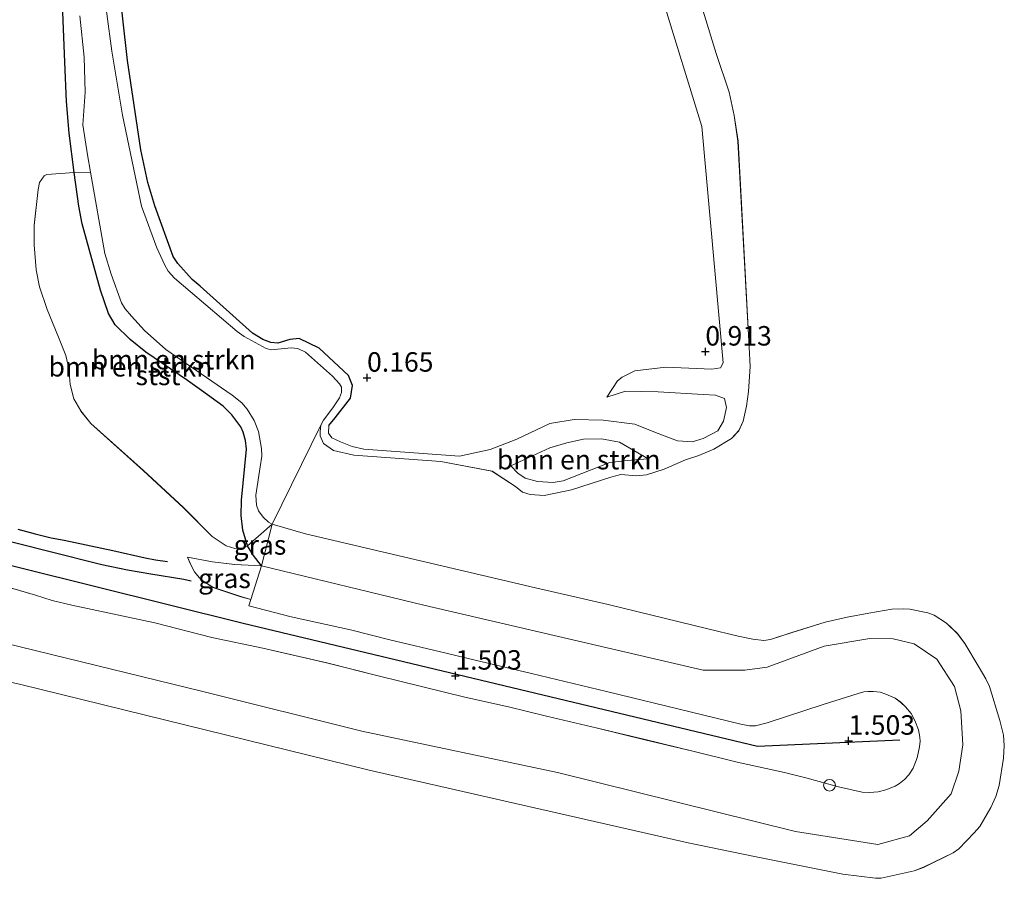
# Model space of a CAD drawing. Units: metres. Extents: x 171580 to 180010, y 510166 to 512501.
# Drawn here: x 179560 to 179686, y 511315 to 511425 of the extents above; entities that cross this region are included whole.
import ezdxf
from ezdxf.enums import TextEntityAlignment as Align

# ---------------------------------------------------------------- set-up
doc = ezdxf.new("R2010")
doc.units = ezdxf.units.M
doc.layers.get('0').update_dxf_attribs({"lineweight": 25})
for name, color, linetype, lineweight in [('B-ME-GR-BOMENSTRUIKEN-GV-B6', 93, 'Continuous', 18), ('B-ME-GW-GRONDWERKLIJN-L-B1', 10, 'Continuous', 25), ('B-ME-GW-HOOGTEPUNT-S-B1', 10, 'Continuous', 25), ('B-ME-GW-INSTEEKWATERGANG-L-B1', 10, 'Continuous', 25), ('B-ME-GW-KRUINLIJN-L-B1', 93, 'Continuous', 18), ('B-ME-GW-TEENLIJN-L-B1', 93, 'Continuous', 18), ('B-ME-IE-GRASLAND-GV-B6', 93, 'Continuous', 18), ('B-ME-IE-INRICHTINGSELEMENT-S-B1', 253, 'Continuous', 18), ('B-ME-OB-BEKLEDING-GV-B6', 253, 'Continuous', 18), ('B-ME-OB-WATERLIJN-L-B1', 133, 'OB-WATERLIJN', 18), ('B-ME-OG-BREUK-L-B1', 10, 'Continuous', 25), ('B-ME-OG-WATER-GV-B6', 153, 'Continuous', 18), ('B-ME-VV-KRIBBEN-L-B1', 10, 'Continuous', 25)]:
    doc.layers.add(name, color=color, linetype=linetype, lineweight=lineweight)
doc.styles.add('NLCS-ISO', font='NLCS-ISO.TTF')
doc.linetypes.add('OB-WATERLIJN', pattern='A,10,[32,NLCS.SHX,S=2,R=0,X=0,Y=0],-12', length=22)

# ---------------------------------------------------------------- blocks, each defined once
blk = doc.blocks.new('d20hn_FeatureWriter_4_9_FMEBLOCK3')
at = {"layer": 'B-ME-IE-GRASLAND-GV-B6'}
blk.add_polyline3d([(229.2, -486.76, 0.52), (229.45, -493.17, 0.52), (229.68, -498.22, 0.5), (230.01, -502.28, 0.5), (230.65, -507.31, 0.62), (227.14, -507.59, 0.92), (226.82, -507.74, 0.95), (226.2, -508.59, 0.95), (226.05, -509.52, 0.95), (225.54, -514.1, 0.83), (225.52, -516.61, 0.83), (225.77, -519.8, 0.9), (226.2, -521.99, 0.92), (227.19, -524.91, 0.97), (228.63, -528.46, 1.19), (229.57, -530.79, 1.19), (229.98, -532.48, 1.19), (230.15, -534.53, 1.22), (230.63, -536.38, 1.09), (231.53, -537.93, 1.17), (232.8, -539.53, 1.19), (239.53, -545.56, 1.31), (244.67, -550.34, 1.19), (248.36, -554.03, 0.66), (250.17, -555.23, 0.37), (251.26, -555.57, 0.24), (252.28, -555.47, 0.17), (252.9, -555.22, 0.12), (253.65, -556.49, 0.12), (254.69, -557.78, 0.12), (251.25, -557.63, 0.41), (248.4, -557.29, 0.63), (245.2, -556.68, 0.78), (245.52, -557.48, 0.92), (246.08, -558.56, 1.29), (246.89, -559.56, 1.43), (248.46, -560.56, 1.58), (252.05, -561.76, 1.58), (253.33, -562.14, 1.59), (253.06, -562.93, 1.59), (258.48, -564.34, 1.56), (266.12, -566.03, 1.55), (271.16, -567.29, 1.54), (278.37, -569.01, 1.55), (282.12, -569.9, 1.54), (289.34, -571.61, 1.53), (298.94, -573.93, 1.45), (309.87, -576.57, 1.42), (316.17, -578.12, 1.43), (317.28, -578.34, 1.41), (318.07, -578.32, 1.41), (319.57, -577.95, 1.42), (326.76, -575.61, 1.45), (331.23, -574.2, 1.44), (331.98, -573.97, 1.45), (332.48, -573.91, 1.45), (333.21, -573.91, 1.4), (334.05, -574.02, 1.39), (334.8, -574.25, 1.36), (335.97, -574.78, 1.42), (336.71, -575.32, 1.38), (337.32, -575.89, 1.4), (338.03, -576.77, 1.39), (338.51, -577.64, 1.37), (338.98, -578.85, 1.35), (339.14, -579.78, 1.31), (339.18, -580.29, 1.3), (339.11, -581.02, 1.32), (338.79, -582.46, 1.37), (338.28, -583.76, 1.39), (337.75, -584.61, 1.39), (337.17, -585.22, 1.39), (336.52, -585.75, 1.39), (335.97, -586.08, 1.38), (334.78, -586.53, 1.33), (333.81, -586.8, 1.32), (332.69, -586.91, 1.31), (331.76, -586.83, 1.31), (328.72, -586.17, 1.33), (324.5, -585.01, 1.36), (321.8, -584.34, 1.36), (315.73, -582.99, 1.36), (310.01, -581.58, 1.39), (303.89, -580.11, 1.39), (297.8, -578.62, 1.44), (291.27, -577.09, 1.52), (286.36, -575.91, 1.51), (280.77, -574.67, 1.54), (269.81, -571.98, 1.55), (263.05, -570.26, 1.57), (254.87, -568.37, 1.59), (248.31, -566.99, 1.57), (240.99, -565.13, 1.57), (235.59, -563.95, 1.54), (230.36, -562.87, 1.64), (227.84, -562.25, 1.65), (225.71, -561.58, 1.69), (220.25, -560, 1.71)], dxfattribs=at)
blk = doc.blocks.new('d20hn_FeatureWriter_4_9_FMEBLOCK12')
at = {"layer": 'B-ME-OG-WATER-GV-B6'}
blk.add_polyline3d([(2863.69, -339.16, -0.4), (2893.38, -345.85, -0.4), (2938.06, -356.84, -0.4), (2978.98, -366.17, -0.4), (2987.48, -367.94, -0.4), (2998.82, -370.18, -0.4), (3003.03, -370.73, -0.4), (3003.74, -370.69, -0.4), (3007.98, -369.79, -0.4), (3009.18, -369.32, -0.4), (3012.97, -367.46, -0.4), (3013.7, -366.93, -0.4), (3015.68, -364.89, -0.4), (3016.39, -364.08, -0.4), (3017.82, -361.64, -0.4), (3018.45, -360.23, -0.4), (3018.87, -358.82, -0.4), (3019.44, -355.32, -0.4), (3019.54, -353.7, -0.4), (3019.44, -352.36, -0.4), (3018.98, -350.47, -0.4), (3017.63, -346.13, -0.4), (3017.18, -345.12, -0.4), (3016.33, -343.66, -0.4), (3014.5, -340.6, -0.4), (3013.52, -339.33, -0.4), (3012.13, -338, -0.4), (3010.54, -336.95, -0.4), (3009.75, -336.65, -0.4), (3007.41, -336.19, -0.4), (3006.63, -336.13, -0.4), (3005.13, -336.19, -0.4), (3002.16, -336.72, -0.4), (2999.39, -337.21, -0.4), (2996.58, -337.87, -0.4), (2992.31, -339.2, -0.4), (2989.55, -340.08, -0.4), (2988.7, -340.2, -0.4), (2987.29, -340.05, -0.4), (2985.4, -339.66, -0.4), (2981.52, -338.73, -0.4), (2968.72, -335.57, -0.4), (2959.39, -333.44, -0.4), (2929.89, -326.52, -0.4), (2925.64, -325.28, -0.4), (2931.86, -312.59, -0.4), (2931.78, -313.37, -0.4), (2931.76, -313.92, -0.4), (2932.21, -314.94, -0.4), (2933.49, -315.83, -0.4), (2936.11, -316.42, -0.4), (2947.24, -317.22, -0.4), (2953.82, -318.49, -0.4), (2956.82, -320.44, -0.4), (2957.72, -321.16, -0.4), (2958.73, -321.49, -0.4), (2960.51, -321.61, -0.4), (2964.01, -320.89, -0.4), (2969.05, -319.23, -0.4), (2970.36, -318.89, -0.4), (2972.36, -319.06, -0.4), (2973.66, -318.95, -0.4), (2975.9, -318.24, -0.4), (2978.66, -317, -0.4), (2980.34, -316.45, -0.4), (2982.27, -315.66, -0.4), (2984.56, -314.28, -0.4), (2985.5, -313.28, -0.4), (2986.04, -312.05, -0.4), (2986.48, -310.13, -0.4), (2986.73, -308.26, -0.4), (2986.96, -305.06, -0.4), (2986.82, -302.55, -0.4), (2985.38, -276.11, -0.4), (2984.87, -272.83, -0.4), (2984.26, -269.84, -0.4), (2982.57, -264.89, -0.4), (2976.25, -244.21, -0.4)], dxfattribs=at)
blk = doc.blocks.new('d20hn_FeatureWriter_4_9_FMEBLOCK18')
at = {"layer": 'B-ME-IE-GRASLAND-GV-B6'}
blk.add_polyline3d([(229.2, -486.76, 0.52), (229.45, -493.17, 0.52), (229.68, -498.22, 0.5), (230.01, -502.28, 0.5), (230.65, -507.31, 0.62), (227.14, -507.59, 0.92), (226.82, -507.74, 0.95), (226.2, -508.59, 0.95), (226.05, -509.52, 0.95), (225.54, -514.1, 0.83), (225.52, -516.61, 0.83), (225.77, -519.8, 0.9), (226.2, -521.99, 0.92), (227.19, -524.91, 0.97), (228.63, -528.46, 1.19), (229.57, -530.79, 1.19), (229.98, -532.48, 1.19), (230.15, -534.53, 1.22), (230.63, -536.38, 1.09), (231.53, -537.93, 1.17), (232.8, -539.53, 1.19), (239.53, -545.56, 1.31), (244.67, -550.34, 1.19), (248.36, -554.03, 0.66), (250.17, -555.23, 0.37), (251.26, -555.57, 0.24), (252.28, -555.47, 0.17), (252.9, -555.22, 0.12), (253.65, -556.49, 0.12), (254.69, -557.78, 0.12), (251.25, -557.63, 0.41), (248.4, -557.29, 0.63), (245.2, -556.68, 0.78), (245.52, -557.48, 0.92), (246.08, -558.56, 1.29), (246.89, -559.56, 1.43), (248.46, -560.56, 1.58), (252.05, -561.76, 1.58), (253.33, -562.14, 1.59), (253.06, -562.93, 1.59), (258.48, -564.34, 1.56), (266.12, -566.03, 1.55), (271.16, -567.29, 1.54), (278.37, -569.01, 1.55), (282.12, -569.9, 1.54), (289.34, -571.61, 1.53), (298.94, -573.93, 1.45), (309.87, -576.57, 1.42), (316.17, -578.12, 1.43), (317.28, -578.34, 1.41), (318.07, -578.32, 1.41), (319.57, -577.95, 1.42), (326.76, -575.61, 1.45), (331.23, -574.2, 1.44), (331.98, -573.97, 1.45), (332.48, -573.91, 1.45), (333.21, -573.91, 1.4), (334.05, -574.02, 1.39), (334.8, -574.25, 1.36), (335.97, -574.78, 1.42), (336.71, -575.32, 1.38), (337.32, -575.89, 1.4), (338.03, -576.77, 1.39), (338.51, -577.64, 1.37), (338.98, -578.85, 1.35), (339.14, -579.78, 1.31), (339.18, -580.29, 1.3), (339.11, -581.02, 1.32), (338.79, -582.46, 1.37), (338.28, -583.76, 1.39), (337.75, -584.61, 1.39), (337.17, -585.22, 1.39), (336.52, -585.75, 1.39), (335.97, -586.08, 1.38), (334.78, -586.53, 1.33), (333.81, -586.8, 1.32), (332.69, -586.91, 1.31), (331.76, -586.83, 1.31), (328.72, -586.17, 1.33), (324.5, -585.01, 1.36), (321.8, -584.34, 1.36), (315.73, -582.99, 1.36), (310.01, -581.58, 1.39), (303.89, -580.11, 1.39), (297.8, -578.62, 1.44), (291.27, -577.09, 1.52), (286.36, -575.91, 1.51), (280.77, -574.67, 1.54), (269.81, -571.98, 1.55), (263.05, -570.26, 1.57), (254.87, -568.37, 1.59), (248.31, -566.99, 1.57), (240.99, -565.13, 1.57), (235.59, -563.95, 1.54), (230.36, -562.87, 1.64), (227.84, -562.25, 1.65), (225.71, -561.58, 1.69), (220.25, -560, 1.71)], dxfattribs=at)
blk = doc.blocks.new('d20hn_FeatureWriter_4_9_FMEBLOCK30')
at = {"layer": 'B-ME-OG-WATER-GV-B6'}
blk.add_polyline3d([(2863.69, -339.16, -0.4), (2893.38, -345.85, -0.4), (2938.06, -356.84, -0.4), (2978.98, -366.17, -0.4), (2987.48, -367.94, -0.4), (2998.82, -370.18, -0.4), (3003.03, -370.73, -0.4), (3003.74, -370.69, -0.4), (3007.98, -369.79, -0.4), (3009.18, -369.32, -0.4), (3012.97, -367.46, -0.4), (3013.7, -366.93, -0.4), (3015.68, -364.89, -0.4), (3016.39, -364.08, -0.4), (3017.82, -361.64, -0.4), (3018.45, -360.23, -0.4), (3018.87, -358.82, -0.4), (3019.44, -355.32, -0.4), (3019.54, -353.7, -0.4), (3019.44, -352.36, -0.4), (3018.98, -350.47, -0.4), (3017.63, -346.13, -0.4), (3017.18, -345.12, -0.4), (3016.33, -343.66, -0.4), (3014.5, -340.6, -0.4), (3013.52, -339.33, -0.4), (3012.13, -338, -0.4), (3010.54, -336.95, -0.4), (3009.75, -336.65, -0.4), (3007.41, -336.19, -0.4), (3006.63, -336.13, -0.4), (3005.13, -336.19, -0.4), (3002.16, -336.72, -0.4), (2999.39, -337.21, -0.4), (2996.58, -337.87, -0.4), (2992.31, -339.2, -0.4), (2989.55, -340.08, -0.4), (2988.7, -340.2, -0.4), (2987.29, -340.05, -0.4), (2985.4, -339.66, -0.4), (2981.52, -338.73, -0.4), (2968.72, -335.57, -0.4), (2959.39, -333.44, -0.4), (2929.89, -326.52, -0.4), (2925.64, -325.28, -0.4), (2931.86, -312.59, -0.4), (2931.78, -313.37, -0.4), (2931.76, -313.92, -0.4), (2932.21, -314.94, -0.4), (2933.49, -315.83, -0.4), (2936.11, -316.42, -0.4), (2947.24, -317.22, -0.4), (2953.82, -318.49, -0.4), (2956.82, -320.44, -0.4), (2957.72, -321.16, -0.4), (2958.73, -321.49, -0.4), (2960.51, -321.61, -0.4), (2964.01, -320.89, -0.4), (2969.05, -319.23, -0.4), (2970.36, -318.89, -0.4), (2972.36, -319.06, -0.4), (2973.66, -318.95, -0.4), (2975.9, -318.24, -0.4), (2978.66, -317, -0.4), (2980.34, -316.45, -0.4), (2982.27, -315.66, -0.4), (2984.56, -314.28, -0.4), (2985.5, -313.28, -0.4), (2986.04, -312.05, -0.4), (2986.48, -310.13, -0.4), (2986.73, -308.26, -0.4), (2986.96, -305.06, -0.4), (2986.82, -302.55, -0.4), (2985.38, -276.11, -0.4), (2984.87, -272.83, -0.4), (2984.26, -269.84, -0.4), (2982.57, -264.89, -0.4), (2976.25, -244.21, -0.4)], dxfattribs=at)
blk = doc.blocks.new('dtb')
blk.add_circle((0, 0), 0.75)
blk = doc.blocks.new('hoogtepunt')
for p, q in [((-0.5, 0), (0.5, 0)), ((0, 0.5), (0, -0.5))]:
    blk.add_line(p, q)

msp = doc.modelspace()

# ---------------------------------------------------------------- linework, layer by layer
at = {"layer": 'B-ME-GR-BOMENSTRUIKEN-GV-B6'}
for points in [[(179575.679, 511401.451, -0.3997), (179573.237, 511413.134, -0.3997), (179571.8457, 511421.3387, -0.3997), (179570.5885, 511430.9566, -0.3997), (179567.4076, 511444.6853, -0.3997), (179564.171, 511460.483, -0.3997), (179562.891, 511466.643, -0.3997), (179560.3054, 511473.5252, -0.3997), (179559.5308, 511476.1464, -0.3997), (179557.7553, 511483.6095, -0.3997), (179556.09, 511494.08, -0.3997), (179553.022, 511513.148, -0.3997), (179550.716, 511521.854, -0.3997), (179548.673, 511531.411, -0.3997), (179545.772, 511545.268, -0.3997)], [(179643.068, 511441.702, -0.3997), (179649.3815, 511421.024, -0.3997), (179651.0793, 511416.0759, -0.3997), (179651.6889, 511413.0798, -0.3997), (179652.1908, 511409.8065, -0.3997), (179653.6319, 511383.363, -0.3997), (179653.775, 511380.856, -0.3997), (179653.5495, 511377.6551, -0.3997), (179653.2918, 511375.7773, -0.3997), (179652.8518, 511373.8654, -0.3997), (179652.315, 511372.6354, -0.3997), (179651.3739, 511371.6295, -0.3997), (179649.0838, 511370.2503, -0.3997), (179647.1501, 511369.4626, -0.3997), (179645.474, 511368.909, -0.3997), (179642.7178, 511367.6766, -0.3997), (179640.4738, 511366.9585, -0.3997), (179639.1791, 511366.8542, -0.3997), (179637.1712, 511367.0192, -0.3997), (179635.8641, 511366.6812, -0.3997), (179630.8237, 511365.0199, -0.3997), (179627.3288, 511364.2979, -0.3997), (179625.5436, 511364.4255, -0.3997), (179624.533, 511364.753, -0.3997), (179623.633, 511365.472, -0.3997), (179620.638, 511367.419, -0.3997), (179614.06, 511368.695, -0.3997), (179602.922, 511369.495, -0.3997), (179600.308, 511370.0821, -0.3997), (179599.03, 511370.974, -0.3997), (179598.5724, 511371.9899, -0.3997), (179598.5926, 511372.5429, -0.3997), (179598.6747, 511373.3199, -0.3997), (179599.0072, 511373.9996, -0.3997), (179600.2131, 511375.5712, -0.3997), (179601.0661, 511376.8546, -0.3997), (179601.3497, 511377.5317, -0.3997), (179601.3133, 511378.229, -0.3997), (179601.0942, 511378.638, -0.3997), (179600.1953, 511379.646, -0.3997), (179596.7105, 511382.7268, -0.3997), (179595.7431, 511383.167, -0.3997), (179594.8663, 511383.2807, -0.3997), (179592.318, 511382.9883, -0.3997), (179591.6582, 511383.1746, -0.3997), (179588.8307, 511384.7075, -0.3997), (179587.9619, 511385.3736, -0.3997), (179579.9033, 511392.19, -0.3997), (179579.1067, 511393.1174, -0.3997), (179578.6512, 511393.8541, -0.3997), (179577.6498, 511396.1201, -0.3997), (179575.679, 511401.451, -0.3997)], [(179572.694, 511430.874, 0.623), (179573.878, 511420.157, 0.371), (179575.5922, 511408.6821, 0.143), (179576.4816, 511404.4662, 0.0647), (179577.3732, 511401.483, 0.0647), (179579.724, 511394.9822, 0.0647), (179580.3346, 511394.0941, 0.0647), (179582.1833, 511392.044, 0.0647), (179583.1982, 511391.1636, 0.0647), (179589.9155, 511385.1358, 0.0647), (179591.2207, 511384.3331, 0.0647), (179592.2699, 511383.9708, 0.0647), (179593.1455, 511383.8815, 0.0647), (179594.71, 511384.34, 0.023), (179595.912, 511384.484, -0.001), (179598.454, 511383.213, 0.047), (179602.228, 511379.718, 0.107), (179602.726, 511378.413, 0.107), (179602.475, 511376.795, 0.131), (179600.523, 511374.296, 0.155), (179599.697, 511373.303, 0.179), (179599.65, 511372.331, 0.167), (179600.0897, 511371.7305, 0.167), (179601.2088, 511371.2006, 0.167), (179602.6974, 511370.6167, 0.1731), (179604.191, 511370.251, 0.179), (179616.467, 511369.35, 0.335), (179620.405, 511370.23, 0.683), (179623.83, 511371.54, 0.815), (179628.044, 511373.551, 0.959), (179631.198, 511374.086, 1.139), (179634.893, 511373.997, 1.391), (179638.939, 511373.481, 1.475), (179641.614, 511372.403, 1.343), (179644.451, 511371.322, 1.343), (179646.3262, 511371.1962, 1.3873), (179647.731, 511371.628, 1.415), (179649.5932, 511372.6057, 1.3881), (179650.327, 511373.859, 1.367), (179650.704, 511375.588, 1.475), (179650.461, 511376.766, 1.463), (179649.3283, 511377.2027, 1.4994), (179647.728, 511377.287, 1.547), (179641.949, 511377.636, 1.559), (179637.775, 511377.7, 1.547), (179635.371, 511376.953, 1.391), (179636.7465, 511379.0364, 1.391), (179637.325, 511379.4855, 1.391), (179638.9626, 511380.3069, 1.391), (179642.957, 511380.793, 0.995), (179648.831, 511380.538, 0.863), (179649.9407, 511380.698, 0.871), (179650.272, 511381.341, 0.875), (179647.569, 511411.689, 0.875), (179642.562, 511427.971, 0.899)], [(179642.562, 511427.971, 0.899), (179647.569, 511411.689, 0.875), (179650.272, 511381.341, 0.875), (179649.9407, 511380.698, 0.871), (179648.831, 511380.538, 0.863), (179642.957, 511380.793, 0.995), (179638.9626, 511380.3069, 1.391), (179637.325, 511379.4855, 1.391), (179636.7465, 511379.0364, 1.391), (179635.371, 511376.953, 1.391), (179637.775, 511377.7, 1.547), (179641.949, 511377.636, 1.559), (179647.728, 511377.287, 1.547), (179649.3283, 511377.2027, 1.4994), (179650.461, 511376.766, 1.463), (179650.704, 511375.588, 1.475), (179650.327, 511373.859, 1.367), (179649.5932, 511372.6057, 1.3881), (179647.731, 511371.628, 1.415), (179646.3262, 511371.1962, 1.3873), (179644.451, 511371.322, 1.343), (179641.614, 511372.403, 1.343), (179638.939, 511373.481, 1.475), (179634.893, 511373.997, 1.391), (179631.198, 511374.086, 1.139), (179628.044, 511373.551, 0.959), (179623.83, 511371.54, 0.815), (179620.405, 511370.23, 0.683), (179616.467, 511369.35, 0.335), (179604.191, 511370.251, 0.179), (179602.6974, 511370.6167, 0.1731), (179601.2088, 511371.2006, 0.167), (179600.0897, 511371.7305, 0.167), (179599.65, 511372.331, 0.167), (179599.697, 511373.303, 0.179), (179600.523, 511374.296, 0.155), (179602.475, 511376.795, 0.131), (179602.726, 511378.413, 0.107), (179602.228, 511379.718, 0.107), (179598.454, 511383.213, 0.047), (179595.912, 511384.484, -0.001), (179594.71, 511384.34, 0.023), (179593.1455, 511383.8815, 0.0647), (179592.2699, 511383.9708, 0.0647), (179591.2207, 511384.3331, 0.0647), (179589.9155, 511385.1358, 0.0647), (179583.1982, 511391.1636, 0.0647), (179582.1833, 511392.044, 0.0647), (179580.3346, 511394.0941, 0.0647), (179579.724, 511394.9822, 0.0647), (179577.3732, 511401.483, 0.0647), (179576.4816, 511404.4662, 0.0647), (179575.5922, 511408.6821, 0.143), (179573.878, 511420.157, 0.371), (179572.694, 511430.874, 0.623)], [(179589.2812, 511357.8714, 0.1223), (179588.656, 511357.614, 0.1709), (179587.6322, 511357.5133, 0.2438), (179586.5497, 511357.859, 0.3653), (179584.7368, 511359.0536, 0.6569), (179581.0428, 511362.7522, 1.1915), (179575.9091, 511367.5229, 1.313), (179569.1717, 511373.5584, 1.1915), (179567.9054, 511375.16, 1.1672), (179567.0084, 511376.7099, 1.0943), (179566.5219, 511378.5533, 1.2158), (179566.3558, 511380.6027, 1.1915), (179565.9481, 511382.2965, 1.1915), (179565.0105, 511384.6249, 1.1915), (179563.5712, 511388.1809, 0.9728), (179562.5792, 511391.0979, 0.9242), (179562.1457, 511393.2871, 0.8999), (179561.8963, 511396.4794, 0.827), (179561.9192, 511398.9881, 0.827), (179562.4253, 511403.5681, 0.9485), (179562.5779, 511404.4987, 0.9485), (179563.196, 511405.347, 0.9485), (179563.5195, 511405.494, 0.9242), (179567.0253, 511405.7782, 0.6229), (179567.6212, 511401.4267, 0.704), (179568.0446, 511399.172, 0.713), (179570.4016, 511390.6801, 0.7755), (179571.42, 511387.675, 0.797), (179572.2848, 511386.2191, 0.8012), (179574.2354, 511384.3224, 0.8078), (179576.234, 511382.729, 0.813), (179581.574, 511379.069, 0.803), (179583.365, 511377.788, 0.776), (179586.151, 511375.795, 0.733), (179587.2511, 511374.6808, 0.5679), (179588.4264, 511373.1205, 0.3653), (179588.6974, 511372.4605, 0.3653), (179589.0136, 511371.3888, 0.3653), (179589.1552, 511370.2603, 0.3653), (179588.5041, 511363.6974, 0.3653), (179588.4406, 511361.7425, 0.2438), (179588.693, 511359.8514, 0.1223), (179589.2812, 511357.8714, 0.1223)], [(179571.7955, 511392.7293, -0.3997), (179573.1035, 511389.0434, -0.3997), (179573.5615, 511388.2578, -0.3997), (179574.3948, 511387.3323, -0.3997), (179576.0614, 511385.4812, -0.3997), (179578.7771, 511383.0349, -0.3997), (179587.2824, 511377.1797, -0.3997), (179588.5476, 511376.2031, -0.3997), (179589.24, 511375.3929, -0.3997), (179590.1136, 511373.9298, -0.3997), (179590.666, 511372.5113, -0.3997), (179591.0867, 511370.3254, -0.3997), (179591.1133, 511369.3455, -0.3997), (179590.9009, 511368.0097, -0.3997), (179590.3423, 511364.3744, -0.3997), (179590.4228, 511363.0662, -0.3997), (179590.6813, 511362.3437, -0.3997), (179591.2636, 511361.5278, -0.3997), (179591.9593, 511360.8895, -0.3997), (179592.451, 511360.633, -0.3997), (179589.2812, 511357.8714, 0.1223), (179588.693, 511359.8514, 0.1223), (179588.4406, 511361.7425, 0.2438), (179588.5041, 511363.6974, 0.3653), (179589.1552, 511370.2603, 0.3653), (179589.0136, 511371.3888, 0.3653), (179588.6974, 511372.4605, 0.3653), (179588.4264, 511373.1205, 0.3653), (179587.2511, 511374.6808, 0.5679), (179586.151, 511375.795, 0.733), (179583.365, 511377.788, 0.776), (179581.574, 511379.069, 0.803), (179576.234, 511382.729, 0.813), (179574.2354, 511384.3224, 0.8078), (179572.2848, 511386.2191, 0.8012), (179571.42, 511387.675, 0.797), (179570.4016, 511390.6801, 0.7755), (179568.0446, 511399.172, 0.713), (179567.6212, 511401.4267, 0.704), (179567.0253, 511405.7782, 0.6229), (179569.1207, 511405.8283, -0.3997), (179570.956, 511395.352, -0.3997), (179571.7955, 511392.7293, -0.3997)], [(179640.689, 511369.016, 0.659), (179637.968, 511368.8181, 0.5102), (179635.737, 511368.542, 0.383), (179629.768, 511366.216, 0.131), (179628.4675, 511365.9746, 0.131), (179626.47, 511366.102, 0.131), (179624.898, 511366.524, 0.0994), (179623.96, 511367.184, 0.071), (179623.04, 511368.132, 0.107), (179628.075, 511370.418, 0.419), (179630.2422, 511371.0768, 0.5619), (179632.377, 511371.56, 0.683), (179634.7048, 511371.5667, 0.6891), (179636.986, 511371.16, 0.695), (179640.689, 511369.016, 0.659)], [(179640.689, 511369.016, 0.659), (179636.986, 511371.16, 0.695), (179634.7048, 511371.5667, 0.6891), (179632.377, 511371.56, 0.683), (179630.2422, 511371.0768, 0.5619), (179628.075, 511370.418, 0.419), (179623.04, 511368.132, 0.107), (179623.96, 511367.184, 0.071), (179624.898, 511366.524, 0.0994), (179626.47, 511366.102, 0.131), (179628.4675, 511365.9746, 0.131), (179629.768, 511366.216, 0.131), (179635.737, 511368.542, 0.383), (179637.968, 511368.8181, 0.5102), (179640.689, 511369.016, 0.659)]]:
    msp.add_polyline3d(points, dxfattribs=at)
at = {"layer": 'B-ME-GW-GRONDWERKLIJN-L-B1'}
msp.add_polyline3d([(179582.0367, 511353.2996, 1.5893), (179581.1105, 511353.5345, 1.5893), (179576.8702, 511354.2026, 1.6703), (179573.8604, 511354.7114, 1.7243), (179570.5863, 511355.4167, 1.7063), (179563.7999, 511357.1127, 1.7153), (179556.4832, 511358.9782, 1.7963)], dxfattribs=at)
at = {"layer": 'B-ME-GW-INSTEEKWATERGANG-L-B1'}
for points in [[(179599.697, 511373.303, 0.179), (179600.523, 511374.296, 0.155), (179602.475, 511376.795, 0.131), (179602.726, 511378.413, 0.107), (179602.228, 511379.718, 0.107), (179598.454, 511383.213, 0.047), (179595.912, 511384.484, -0.001), (179594.71, 511384.34, 0.023), (179593.1455, 511383.8815, 0.0647), (179592.2699, 511383.9708, 0.0647), (179591.2207, 511384.3331, 0.0647), (179589.9155, 511385.1358, 0.0647), (179583.1982, 511391.1636, 0.0647), (179582.1833, 511392.044, 0.0647), (179580.3346, 511394.0941, 0.0647), (179579.724, 511394.9822, 0.0647), (179577.3732, 511401.483, 0.0647), (179576.4816, 511404.4662, 0.0647), (179575.5922, 511408.6821, 0.143), (179573.878, 511420.157, 0.371), (179572.694, 511430.874, 0.623)], [(179591.0627, 511355.3059, 0.1223), (179590.0253, 511356.6002, 0.1223), (179589.2812, 511357.8714, 0.1223), (179588.693, 511359.8514, 0.1223), (179588.4406, 511361.7425, 0.2438), (179588.5041, 511363.6974, 0.3653), (179589.1552, 511370.2603, 0.3653), (179589.0136, 511371.3888, 0.3653), (179588.6974, 511372.4605, 0.3653), (179588.4264, 511373.1205, 0.3653), (179587.2511, 511374.6808, 0.5679), (179586.151, 511375.795, 0.733), (179583.365, 511377.788, 0.776), (179581.574, 511379.069, 0.803), (179576.234, 511382.729, 0.813), (179574.2354, 511384.3224, 0.8078), (179572.2848, 511386.2191, 0.8012), (179571.42, 511387.675, 0.797), (179570.4016, 511390.6801, 0.7755), (179568.0446, 511399.172, 0.713), (179567.6212, 511401.4267, 0.704), (179567.0253, 511405.7782, 0.6229), (179566.3891, 511410.8079, 0.4987), (179566.0562, 511414.8711, 0.4987), (179565.8232, 511419.9169, 0.5194), (179565.5791, 511426.3323, 0.5194)], [(179591.0627, 511355.3059, 0.1223), (179590.0253, 511356.6002, 0.1223), (179589.2812, 511357.8714, 0.1223), (179588.693, 511359.8514, 0.1223), (179588.4406, 511361.7425, 0.2438), (179588.5041, 511363.6974, 0.3653), (179589.1552, 511370.2603, 0.3653), (179589.0136, 511371.3888, 0.3653), (179588.6974, 511372.4605, 0.3653), (179588.4264, 511373.1205, 0.3653), (179587.2511, 511374.6808, 0.5679), (179586.151, 511375.795, 0.733), (179583.365, 511377.788, 0.776), (179581.574, 511379.069, 0.803), (179576.234, 511382.729, 0.813), (179574.2354, 511384.3224, 0.8078), (179572.2848, 511386.2191, 0.8012), (179571.42, 511387.675, 0.797), (179570.4016, 511390.6801, 0.7755), (179568.0446, 511399.172, 0.713), (179567.6212, 511401.4267, 0.704), (179567.0253, 511405.7782, 0.6229), (179566.3891, 511410.8079, 0.4987), (179566.0562, 511414.8711, 0.4987), (179565.8232, 511419.9169, 0.5194), (179565.5791, 511426.3323, 0.5194)]]:
    msp.add_polyline3d(points, dxfattribs=at)
at = {"layer": 'B-ME-GW-KRUINLIJN-L-B1'}
for points in [[(179650.272, 511381.341, 0.875), (179647.569, 511411.689, 0.875), (179642.562, 511427.971, 0.899), (179635.221, 511459.367, 0.863), (179634.413, 511484.282, 0.731), (179633.458, 511503.63, 0.503), (179629.842, 511516.762, 0.479), (179625.364, 511551.306, 0.515), (179623.135, 511581.615, 0.731), (179621.628, 511616.582, 0.755), (179621.804, 511644.094, 0.647), (179622.294, 511665.477, 0.467), (179626.005, 511699.956, 0.431)], [(179599.697, 511373.303, 0.179), (179599.65, 511372.331, 0.167), (179600.0897, 511371.7305, 0.167), (179601.2088, 511371.2006, 0.167), (179602.6974, 511370.6167, 0.1731), (179604.191, 511370.251, 0.179), (179616.467, 511369.35, 0.335), (179620.405, 511370.23, 0.683), (179623.83, 511371.54, 0.815), (179628.044, 511373.551, 0.959), (179631.198, 511374.086, 1.139), (179634.893, 511373.997, 1.391), (179638.939, 511373.481, 1.475), (179641.614, 511372.403, 1.343), (179644.451, 511371.322, 1.343), (179646.3262, 511371.1962, 1.3873), (179647.731, 511371.628, 1.415), (179649.5932, 511372.6057, 1.3881), (179650.327, 511373.859, 1.367), (179650.704, 511375.588, 1.475), (179650.461, 511376.766, 1.463), (179649.3283, 511377.2027, 1.4994), (179647.728, 511377.287, 1.547), (179641.949, 511377.636, 1.559), (179637.775, 511377.7, 1.547), (179635.371, 511376.953, 1.391)], [(179640.689, 511369.016, 0.659), (179637.968, 511368.8181, 0.5102), (179635.737, 511368.542, 0.383), (179629.768, 511366.216, 0.131), (179628.4675, 511365.9746, 0.131), (179626.47, 511366.102, 0.131), (179624.898, 511366.524, 0.0994), (179623.96, 511367.184, 0.071), (179623.04, 511368.132, 0.107)], [(179556.6222, 511353.0853, 1.7063), (179562.0839, 511351.5085, 1.6883), (179564.2173, 511350.8357, 1.6523), (179566.7331, 511350.2222, 1.6433), (179571.9631, 511349.1415, 1.5443), (179577.3649, 511347.9558, 1.5713), (179584.6816, 511346.1022, 1.5713), (179591.2415, 511344.7185, 1.5893), (179599.4312, 511342.8284, 1.5713), (179606.1882, 511341.109, 1.5533), (179617.1469, 511338.4171, 1.5353), (179622.7396, 511337.1752, 1.5083), (179627.6416, 511335.9985, 1.5173), (179634.1741, 511334.4688, 1.4363), (179640.2624, 511332.9729, 1.3913), (179646.3884, 511331.5096, 1.3913), (179652.1043, 511330.0994, 1.3643), (179658.1719, 511328.747, 1.3643), (179660.879, 511328.0778, 1.3643), (179665.0968, 511326.918, 1.3283), (179668.1366, 511326.253, 1.3103), (179669.0694, 511326.1746, 1.3103), (179670.1848, 511326.2898, 1.3193), (179671.161, 511326.5554, 1.3283), (179672.3419, 511327.0112, 1.3823), (179672.8987, 511327.3382, 1.3913), (179673.5455, 511327.8713, 1.3913), (179674.127, 511328.4799, 1.3913), (179674.6567, 511329.3267, 1.3913), (179675.1627, 511330.6279, 1.3733), (179675.4861, 511332.0685, 1.3193), (179675.5578, 511332.795, 1.3013), (179675.5134, 511333.3096, 1.3103), (179675.3554, 511334.2388, 1.3463), (179674.8892, 511335.4498, 1.3733), (179674.4058, 511336.3183, 1.3913), (179673.6941, 511337.1967, 1.4003), (179673.0903, 511337.7697, 1.3823), (179672.3481, 511338.3092, 1.4183), (179671.173, 511338.8349, 1.3643), (179670.4247, 511339.0719, 1.3913), (179669.5912, 511339.1773, 1.4003), (179668.8598, 511339.1742, 1.4543), (179668.3549, 511339.1128, 1.4543), (179667.6045, 511338.8853, 1.4363), (179663.1352, 511337.4781, 1.4453), (179655.9429, 511335.1375, 1.4183), (179654.4494, 511334.7692, 1.4093), (179653.6534, 511334.7452, 1.4093), (179652.5466, 511334.9678, 1.4273), (179646.244, 511336.5131, 1.4183), (179635.3208, 511339.1586, 1.4543), (179625.7157, 511341.4785, 1.5263), (179618.4951, 511343.1826, 1.5443), (179614.7513, 511344.0737, 1.5533), (179607.5342, 511345.7954, 1.5443), (179602.4967, 511347.0532, 1.5533), (179594.8606, 511348.7444, 1.5623), (179589.4376, 511350.1569, 1.5893), (179589.7072, 511350.9507, 1.5893), (179588.4258, 511351.3306, 1.5803), (179584.841, 511352.5323, 1.5803), (179583.2634, 511353.5263, 1.4345), (179582.4543, 511354.5249, 1.2887), (179581.901, 511355.6078, 0.9242), (179581.5756, 511356.4053, 0.7784)]]:
    msp.add_polyline3d(points, dxfattribs=at)
at = {"layer": 'B-ME-GW-TEENLIJN-L-B1'}
for points in [[(179635.371, 511376.953, 1.391), (179636.7465, 511379.0364, 1.391), (179637.325, 511379.4855, 1.391), (179638.9626, 511380.3069, 1.391), (179642.957, 511380.793, 0.995), (179648.831, 511380.538, 0.863), (179649.9407, 511380.698, 0.871), (179650.272, 511381.341, 0.875)], [(179640.689, 511369.016, 0.659), (179636.986, 511371.16, 0.695), (179634.7048, 511371.5667, 0.6891), (179632.377, 511371.56, 0.683), (179630.2422, 511371.0768, 0.5619), (179628.075, 511370.418, 0.419), (179623.04, 511368.132, 0.107)], [(179558.1678, 511345.3537, 0.1065), (179583.5439, 511339.1473, 0.0286), (179603.955, 511334.0828, -0.1271), (179629.039, 511328.772, -0.1271), (179659.5675, 511321.1881, -0.1661), (179670.1302, 511319.533, -0.1531), (179674.2076, 511320.6221, -0.1531), (179676.4537, 511322.5614, -0.1531), (179679.5316, 511326.0158, -0.1531), (179680.5349, 511328.9413, -0.1531), (179681.0253, 511332.2955, -0.1531), (179680.7602, 511336.6963, -0.1531), (179679.9668, 511339.8082, -0.1531), (179677.7171, 511343.2994, -0.1531), (179674.7878, 511345.2899, -0.1531), (179672.0887, 511345.9228, -0.1531), (179669.1208, 511345.9397, -0.1531), (179663.2366, 511344.9871, -0.1531), (179655.9389, 511342.2836, -0.1371), (179653.0791, 511341.8761, -0.1371), (179647.746, 511341.8983, -0.1371), (179611.8768, 511350.2573, -0.0256), (179591.0627, 511355.3059, 0.1223), (179587.623, 511355.4617, 0.4139), (179584.7786, 511355.7982, 0.6326), (179581.5756, 511356.4053, 0.7784)]]:
    msp.add_polyline3d(points, dxfattribs=at)
at = {"layer": 'B-ME-IE-GRASLAND-GV-B6'}
for points in [[(179567.77, 511425.886, -0.3997), (179568.314, 511420.555, -0.3997), (179568.451, 511416.083, -0.3997), (179568.167, 511411.879, -0.3997), (179568.732, 511408.047, -0.3997), (179569.1207, 511405.8283, -0.3997), (179567.0253, 511405.7782, 0.6229), (179566.3891, 511410.8079, 0.4987), (179566.0562, 511414.8711, 0.4987), (179565.8232, 511419.9169, 0.5194), (179565.5791, 511426.3323, 0.5194)], [(179589.2812, 511357.8714, 0.1223), (179592.451, 511360.633, -0.3997), (179591.0627, 511355.3059, 0.1223), (179590.0253, 511356.6002, 0.1223), (179589.2812, 511357.8714, 0.1223)], [(179589.7072, 511350.9507, 1.5893), (179588.4258, 511351.3306, 1.5803), (179584.841, 511352.5323, 1.5803), (179583.2634, 511353.5263, 1.4345), (179582.4543, 511354.5249, 1.2887), (179581.901, 511355.6078, 0.9242), (179581.5756, 511356.4053, 0.7784), (179584.7786, 511355.7982, 0.6326), (179587.623, 511355.4617, 0.4139), (179591.0627, 511355.3059, 0.1223), (179589.7072, 511350.9507, 1.5893)]]:
    msp.add_polyline3d(points, dxfattribs=at)
at = {"layer": 'B-ME-OB-BEKLEDING-GV-B6'}
for points in [[(179558.1678, 511345.3537, 0.1065), (179583.5439, 511339.1473, 0.0286), (179603.955, 511334.0828, -0.1271), (179629.039, 511328.772, -0.1271), (179659.5675, 511321.1881, -0.1661), (179670.1302, 511319.533, -0.1531), (179674.2076, 511320.6221, -0.1531), (179676.4537, 511322.5614, -0.1531), (179679.5316, 511326.0158, -0.1531), (179680.5349, 511328.9413, -0.1531), (179681.0253, 511332.2955, -0.1531), (179680.7602, 511336.6963, -0.1531), (179679.9668, 511339.8082, -0.1531), (179677.7171, 511343.2994, -0.1531), (179674.7878, 511345.2899, -0.1531), (179672.0887, 511345.9228, -0.1531), (179669.1208, 511345.9397, -0.1531), (179663.2366, 511344.9871, -0.1531), (179655.9389, 511342.2836, -0.1371), (179653.0791, 511341.8761, -0.1371), (179647.746, 511341.8983, -0.1371), (179611.8768, 511350.2573, -0.0256), (179591.0627, 511355.3059, 0.1223), (179592.451, 511360.633, -0.3997), (179596.705, 511359.389, -0.3997), (179626.206, 511352.472, -0.3997), (179635.5307, 511350.3382, -0.3997)], [(179556.6222, 511353.0853, 1.7063), (179562.0839, 511351.5085, 1.6883), (179564.2173, 511350.8357, 1.6523), (179566.7331, 511350.2222, 1.6433), (179571.9631, 511349.1415, 1.5443), (179577.3649, 511347.9558, 1.5713), (179584.6816, 511346.1022, 1.5713), (179591.2415, 511344.7185, 1.5893), (179599.4312, 511342.8284, 1.5713), (179606.1882, 511341.109, 1.5533), (179617.1469, 511338.4171, 1.5353), (179622.7396, 511337.1752, 1.5083), (179627.6416, 511335.9985, 1.5173), (179634.1741, 511334.4688, 1.4363), (179640.2624, 511332.9729, 1.3913), (179646.3884, 511331.5096, 1.3913), (179652.1043, 511330.0994, 1.3643), (179658.1719, 511328.747, 1.3643), (179660.879, 511328.0778, 1.3643), (179665.0968, 511326.918, 1.3283), (179668.1366, 511326.253, 1.3103), (179669.0694, 511326.1746, 1.3103), (179670.1848, 511326.2898, 1.3193), (179671.161, 511326.5554, 1.3283), (179672.3419, 511327.0112, 1.3823), (179672.8987, 511327.3382, 1.3913), (179673.5455, 511327.8713, 1.3913), (179674.127, 511328.4799, 1.3913), (179674.6567, 511329.3267, 1.3913), (179675.1627, 511330.6279, 1.3733), (179675.4861, 511332.0685, 1.3193), (179675.5578, 511332.795, 1.3013), (179675.5134, 511333.3096, 1.3103), (179675.3554, 511334.2388, 1.3463), (179674.8892, 511335.4498, 1.3733), (179674.4058, 511336.3183, 1.3913), (179673.6941, 511337.1967, 1.4003), (179673.0903, 511337.7697, 1.3823), (179672.3481, 511338.3092, 1.4183), (179671.173, 511338.8349, 1.3643), (179670.4247, 511339.0719, 1.3913), (179669.5912, 511339.1773, 1.4003), (179668.8598, 511339.1742, 1.4543), (179668.3549, 511339.1128, 1.4543), (179667.6045, 511338.8853, 1.4363), (179663.1352, 511337.4781, 1.4453), (179655.9429, 511335.1375, 1.4183), (179654.4494, 511334.7692, 1.4093), (179653.6534, 511334.7452, 1.4093), (179652.5466, 511334.9678, 1.4273), (179646.244, 511336.5131, 1.4183), (179635.3208, 511339.1586, 1.4543), (179625.7157, 511341.4785, 1.5263), (179618.4951, 511343.1826, 1.5443), (179614.7513, 511344.0737, 1.5533), (179607.5342, 511345.7954, 1.5443), (179602.4967, 511347.0532, 1.5533), (179594.8606, 511348.7444, 1.5623), (179589.4376, 511350.1569, 1.5893), (179589.7072, 511350.9507, 1.5893), (179591.0627, 511355.3059, 0.1223), (179611.8768, 511350.2573, -0.0256), (179647.746, 511341.8983, -0.1371), (179653.0791, 511341.8761, -0.1371), (179655.9389, 511342.2836, -0.1371), (179663.2366, 511344.9871, -0.1531), (179669.1208, 511345.9397, -0.1531), (179672.0887, 511345.9228, -0.1531), (179674.7878, 511345.2899, -0.1531), (179677.7171, 511343.2994, -0.1531), (179679.9668, 511339.8082, -0.1531), (179680.7602, 511336.6963, -0.1531), (179681.0253, 511332.2955, -0.1531), (179680.5349, 511328.9413, -0.1531), (179679.5316, 511326.0158, -0.1531), (179676.4537, 511322.5614, -0.1531), (179674.2076, 511320.6221, -0.1531), (179670.1302, 511319.533, -0.1531), (179659.5675, 511321.1881, -0.1661), (179629.039, 511328.772, -0.1271), (179603.955, 511334.0828, -0.1271), (179583.5439, 511339.1473, 0.0286), (179558.1678, 511345.3537, 0.1065)], [(179635.5307, 511350.3382, -0.3997), (179648.3369, 511347.1811, -0.3997), (179652.214, 511346.2532, -0.3997), (179654.1093, 511345.8615, -0.3997), (179655.5192, 511345.7073, -0.3997), (179656.3626, 511345.8301, -0.3997), (179659.1203, 511346.7099, -0.3997), (179663.3951, 511348.0449, -0.3997), (179666.2083, 511348.6998, -0.3997), (179668.9773, 511349.1948, -0.3997), (179671.9459, 511349.7264, -0.3997), (179673.441, 511349.7869, -0.3997), (179674.2241, 511349.7226, -0.3997), (179676.5609, 511349.2663, -0.3997), (179677.3563, 511348.9661, -0.3997), (179678.9446, 511347.91, -0.3997), (179680.3369, 511346.5808, -0.3997), (179681.3144, 511345.3089, -0.3997), (179683.144, 511342.2555, -0.3997), (179683.9913, 511340.7927, -0.3997), (179684.447, 511339.7827, -0.3997), (179685.7948, 511335.4461, -0.3997), (179686.2528, 511333.5512, -0.3997), (179686.358, 511332.2075, -0.3997), (179686.2584, 511330.5902, -0.3997), (179685.6875, 511327.091, -0.3997), (179685.2615, 511325.6845, -0.3997), (179684.6341, 511324.2762, -0.3997), (179683.2019, 511321.8359, -0.3997), (179682.491, 511321.0191, -0.3997), (179680.5123, 511318.9796, -0.3997), (179679.7861, 511318.4517, -0.3997), (179675.9933, 511316.5891, -0.3997), (179674.791, 511316.1234, -0.3997), (179670.5539, 511315.2189, -0.3997), (179669.8462, 511315.182, -0.3997), (179665.6383, 511315.7335, -0.3997), (179654.2972, 511317.9735, -0.3997), (179645.791, 511319.739, -0.3997), (179604.879, 511329.071, -0.3997), (179560.193, 511340.058, -0.3997), (179530.503, 511346.749, -0.3997)]]:
    msp.add_polyline3d(points, dxfattribs=at)
at = {"layer": 'B-ME-OB-WATERLIJN-L-B1'}
for points in [[(179643.068, 511441.702, -0.3997), (179649.3815, 511421.024, -0.3997), (179651.0793, 511416.0759, -0.3997), (179651.6889, 511413.0798, -0.3997), (179652.1908, 511409.8065, -0.3997), (179653.6319, 511383.363, -0.3997), (179653.775, 511380.856, -0.3997), (179653.5495, 511377.6551, -0.3997), (179653.2918, 511375.7773, -0.3997), (179652.8518, 511373.8654, -0.3997), (179652.315, 511372.6354, -0.3997), (179651.3739, 511371.6295, -0.3997), (179649.0838, 511370.2503, -0.3997), (179647.1501, 511369.4626, -0.3997), (179645.474, 511368.909, -0.3997), (179642.7178, 511367.6766, -0.3997), (179640.4738, 511366.9585, -0.3997), (179639.1791, 511366.8542, -0.3997), (179637.1712, 511367.0192, -0.3997), (179635.8641, 511366.6812, -0.3997), (179630.8237, 511365.0199, -0.3997), (179627.3288, 511364.2979, -0.3997), (179625.5436, 511364.4255, -0.3997), (179624.533, 511364.753, -0.3997), (179623.633, 511365.472, -0.3997), (179620.638, 511367.419, -0.3997), (179614.06, 511368.695, -0.3997), (179602.922, 511369.495, -0.3997), (179600.308, 511370.0821, -0.3997), (179599.03, 511370.974, -0.3997), (179598.5724, 511371.9899, -0.3997), (179598.5926, 511372.5429, -0.3997), (179598.6747, 511373.3199, -0.3997)], [(179592.451, 511360.633, -0.3997), (179596.705, 511359.389, -0.3997), (179626.206, 511352.472, -0.3997), (179635.5307, 511350.3382, -0.3997), (179648.3369, 511347.1811, -0.3997), (179652.214, 511346.2532, -0.3997), (179654.1093, 511345.8615, -0.3997), (179655.5192, 511345.7073, -0.3997), (179656.3626, 511345.8301, -0.3997), (179659.1203, 511346.7099, -0.3997), (179663.3951, 511348.0449, -0.3997), (179666.2083, 511348.6998, -0.3997), (179668.9773, 511349.1948, -0.3997), (179671.9459, 511349.7264, -0.3997), (179673.441, 511349.7869, -0.3997), (179674.2241, 511349.7226, -0.3997), (179676.5609, 511349.2663, -0.3997), (179677.3563, 511348.9661, -0.3997), (179678.9446, 511347.91, -0.3997), (179680.3369, 511346.5808, -0.3997), (179681.3144, 511345.3089, -0.3997), (179683.144, 511342.2555, -0.3997), (179683.9913, 511340.7927, -0.3997), (179684.447, 511339.7827, -0.3997), (179685.7948, 511335.4461, -0.3997), (179686.2528, 511333.5512, -0.3997), (179686.358, 511332.2075, -0.3997), (179686.2584, 511330.5902, -0.3997), (179685.6875, 511327.091, -0.3997), (179685.2615, 511325.6845, -0.3997), (179684.6341, 511324.2762, -0.3997), (179683.2019, 511321.8359, -0.3997), (179682.491, 511321.0191, -0.3997), (179680.5123, 511318.9796, -0.3997), (179679.7861, 511318.4517, -0.3997), (179675.9933, 511316.5891, -0.3997), (179674.791, 511316.1234, -0.3997), (179670.5539, 511315.2189, -0.3997), (179669.8462, 511315.182, -0.3997), (179665.6383, 511315.7335, -0.3997), (179654.2972, 511317.9735, -0.3997), (179645.791, 511319.739, -0.3997), (179604.879, 511329.071, -0.3997), (179560.193, 511340.058, -0.3997), (179530.503, 511346.749, -0.3997)], [(179592.451, 511360.633, -0.3997), (179596.705, 511359.389, -0.3997), (179626.206, 511352.472, -0.3997), (179635.5307, 511350.3382, -0.3997), (179648.3369, 511347.1811, -0.3997), (179652.214, 511346.2532, -0.3997), (179654.1093, 511345.8615, -0.3997), (179655.5192, 511345.7073, -0.3997), (179656.3626, 511345.8301, -0.3997), (179659.1203, 511346.7099, -0.3997), (179663.3951, 511348.0449, -0.3997), (179666.2083, 511348.6998, -0.3997), (179668.9773, 511349.1948, -0.3997), (179671.9459, 511349.7264, -0.3997), (179673.441, 511349.7869, -0.3997), (179674.2241, 511349.7226, -0.3997), (179676.5609, 511349.2663, -0.3997), (179677.3563, 511348.9661, -0.3997), (179678.9446, 511347.91, -0.3997), (179680.3369, 511346.5808, -0.3997), (179681.3144, 511345.3089, -0.3997), (179683.144, 511342.2555, -0.3997), (179683.9913, 511340.7927, -0.3997), (179684.447, 511339.7827, -0.3997), (179685.7948, 511335.4461, -0.3997), (179686.2528, 511333.5512, -0.3997), (179686.358, 511332.2075, -0.3997), (179686.2584, 511330.5902, -0.3997), (179685.6875, 511327.091, -0.3997), (179685.2615, 511325.6845, -0.3997), (179684.6341, 511324.2762, -0.3997), (179683.2019, 511321.8359, -0.3997), (179682.491, 511321.0191, -0.3997), (179680.5123, 511318.9796, -0.3997), (179679.7861, 511318.4517, -0.3997), (179675.9933, 511316.5891, -0.3997), (179674.791, 511316.1234, -0.3997), (179670.5539, 511315.2189, -0.3997), (179669.8462, 511315.182, -0.3997), (179665.6383, 511315.7335, -0.3997), (179654.2972, 511317.9735, -0.3997), (179645.791, 511319.739, -0.3997), (179604.879, 511329.071, -0.3997), (179560.193, 511340.058, -0.3997), (179530.503, 511346.749, -0.3997)]]:
    msp.add_polyline3d(points, dxfattribs=at)
at = {"layer": 'B-ME-OG-BREUK-L-B1'}
msp.add_polyline3d([(179559.8045, 511359.994, 1.3643), (179562.0485, 511359.3839, 1.3643), (179564.094, 511358.8861, 1.3553), (179565.7403, 511358.5689, 1.3193), (179572.0152, 511357.2755, 1.2833), (179576.1613, 511356.3134, 1.2293), (179577.4785, 511356.0749, 1.1663), (179579.0135, 511355.8411, 1.0456)], dxfattribs=at)
at = {"layer": 'B-ME-OG-WATER-GV-B6'}
msp.add_polyline3d([(179570.5885, 511430.9566, -0.3997), (179571.8457, 511421.3387, -0.3997), (179573.237, 511413.134, -0.3997), (179575.679, 511401.451, -0.3997), (179577.6498, 511396.1201, -0.3997), (179578.6512, 511393.8541, -0.3997), (179579.1067, 511393.1174, -0.3997), (179579.9033, 511392.19, -0.3997), (179587.9619, 511385.3736, -0.3997), (179588.8307, 511384.7075, -0.3997), (179591.6582, 511383.1746, -0.3997), (179592.318, 511382.9883, -0.3997), (179594.8663, 511383.2807, -0.3997), (179595.7431, 511383.167, -0.3997), (179596.7105, 511382.7268, -0.3997), (179600.1953, 511379.646, -0.3997), (179601.0942, 511378.638, -0.3997), (179601.3133, 511378.229, -0.3997), (179601.3497, 511377.5317, -0.3997), (179601.0661, 511376.8546, -0.3997), (179600.2131, 511375.5712, -0.3997), (179599.0072, 511373.9996, -0.3997), (179598.6747, 511373.3199, -0.3997), (179592.451, 511360.633, -0.3997), (179591.9593, 511360.8895, -0.3997), (179591.2636, 511361.5278, -0.3997), (179590.6813, 511362.3437, -0.3997), (179590.4228, 511363.0662, -0.3997), (179590.3423, 511364.3744, -0.3997), (179590.9009, 511368.0097, -0.3997), (179591.1133, 511369.3455, -0.3997), (179591.0867, 511370.3254, -0.3997), (179590.666, 511372.5113, -0.3997), (179590.1136, 511373.9298, -0.3997), (179589.24, 511375.3929, -0.3997), (179588.5476, 511376.2031, -0.3997), (179587.2824, 511377.1797, -0.3997), (179578.7771, 511383.0349, -0.3997), (179576.0614, 511385.4812, -0.3997), (179574.3948, 511387.3323, -0.3997), (179573.5615, 511388.2578, -0.3997), (179573.1035, 511389.0434, -0.3997), (179571.7955, 511392.7293, -0.3997), (179570.956, 511395.352, -0.3997), (179569.1207, 511405.8283, -0.3997), (179568.732, 511408.047, -0.3997), (179568.167, 511411.879, -0.3997), (179568.451, 511416.083, -0.3997), (179568.314, 511420.555, -0.3997), (179567.77, 511425.886, -0.3997)], dxfattribs=at)
msp.add_polyline3d([(179570.5885, 511430.9566, -0.3997), (179571.8457, 511421.3387, -0.3997), (179573.237, 511413.134, -0.3997), (179575.679, 511401.451, -0.3997), (179577.6498, 511396.1201, -0.3997), (179578.6512, 511393.8541, -0.3997), (179579.1067, 511393.1174, -0.3997), (179579.9033, 511392.19, -0.3997), (179587.9619, 511385.3736, -0.3997), (179588.8307, 511384.7075, -0.3997), (179591.6582, 511383.1746, -0.3997), (179592.318, 511382.9883, -0.3997), (179594.8663, 511383.2807, -0.3997), (179595.7431, 511383.167, -0.3997), (179596.7105, 511382.7268, -0.3997), (179600.1953, 511379.646, -0.3997), (179601.0942, 511378.638, -0.3997), (179601.3133, 511378.229, -0.3997), (179601.3497, 511377.5317, -0.3997), (179601.0661, 511376.8546, -0.3997), (179600.2131, 511375.5712, -0.3997), (179599.0072, 511373.9996, -0.3997), (179598.6747, 511373.3199, -0.3997), (179592.451, 511360.633, -0.3997), (179591.9593, 511360.8895, -0.3997), (179591.2636, 511361.5278, -0.3997), (179590.6813, 511362.3437, -0.3997), (179590.4228, 511363.0662, -0.3997), (179590.3423, 511364.3744, -0.3997), (179590.9009, 511368.0097, -0.3997), (179591.1133, 511369.3455, -0.3997), (179591.0867, 511370.3254, -0.3997), (179590.666, 511372.5113, -0.3997), (179590.1136, 511373.9298, -0.3997), (179589.24, 511375.3929, -0.3997), (179588.5476, 511376.2031, -0.3997), (179587.2824, 511377.1797, -0.3997), (179578.7771, 511383.0349, -0.3997), (179576.0614, 511385.4812, -0.3997), (179574.3948, 511387.3323, -0.3997), (179573.5615, 511388.2578, -0.3997), (179573.1035, 511389.0434, -0.3997), (179571.7955, 511392.7293, -0.3997), (179570.956, 511395.352, -0.3997), (179569.1207, 511405.8283, -0.3997), (179568.732, 511408.047, -0.3997), (179568.167, 511411.879, -0.3997), (179568.451, 511416.083, -0.3997), (179568.314, 511420.555, -0.3997), (179567.77, 511425.886, -0.3997)], dxfattribs=at)
at = {"layer": 'B-ME-VV-KRIBBEN-L-B1'}
msp.add_polyline3d([(179513.717, 511524.293, 1.739), (179522.225, 511488.621, 1.82), (179527.87, 511449.158, 1.82), (179529.839, 511424.629, 1.739), (179530.35, 511374.486, 1.922), (179531.707, 511368.039, 1.83), (179535.075, 511363.087, 1.83), (179541.096, 511359.799, 1.851), (179588.706, 511347.922, 1.719), (179654.684, 511332.142, 1.556), (179672.947, 511332.963, 1.485)], dxfattribs=at)

# ---------------------------------------------------------------- block references
at = {"layer": 'B-ME-GW-HOOGTEPUNT-S-B1', "rotation": 90}
for p in [(179648.011, 511382.777, 0.913), (179648.011, 511382.777, 0.913), (179604.61, 511379.424, 0.165), (179604.61, 511379.424, 0.165), (179615.941, 511341.182, 1.503), (179615.941, 511341.182, 1.503), (179666.383, 511332.83, 1.503), (179666.383, 511332.83, 1.503)]:
    msp.add_blockref('hoogtepunt', p, dxfattribs=at)
at = {"layer": 'B-ME-IE-GRASLAND-GV-B6'}
for name in ['d20hn_FeatureWriter_4_9_FMEBLOCK3', 'd20hn_FeatureWriter_4_9_FMEBLOCK18']:
    msp.add_blockref(name, (179336.3763, 511913.0873), dxfattribs=at)
at = {"layer": 'B-ME-IE-INRICHTINGSELEMENT-S-B1', "rotation": 90}
msp.add_blockref('dtb', (179663.9323, 511327.1274, 1.338), dxfattribs=at)
at = {"layer": 'B-ME-OG-WATER-GV-B6'}
for name in ['d20hn_FeatureWriter_4_9_FMEBLOCK12', 'd20hn_FeatureWriter_4_9_FMEBLOCK30']:
    msp.add_blockref(name, (176666.8151, 511685.912), dxfattribs=at)

# ---------------------------------------------------------------- texts
at = {"layer": 'B-ME-GR-BOMENSTRUIKEN-GV-B6', "ltscale": 0.2, "style": 'NLCS-ISO'}
for p in [(179579.8007, 511381.744), (179574.2527, 511380.8333), (179631.7568, 511368.919), (179631.7568, 511368.919)]:
    msp.add_text('bmn en strkn', height=2.5, dxfattribs=at).set_placement(p, align=Align.MIDDLE_CENTER)
at = {"layer": 'B-ME-GW-HOOGTEPUNT-S-B1', "ltscale": 0.2, "style": 'NLCS-ISO'}
for s, p in [('0.913', (179648.011, 511382.777, 0.913)), ('0.913', (179648.011, 511382.777, 0.913)), ('0.165', (179604.61, 511379.424, 0.165)), ('0.165', (179604.61, 511379.424, 0.165)), ('1.503', (179615.941, 511341.182, 1.503)), ('1.503', (179615.941, 511341.182, 1.503)), ('1.503', (179666.383, 511332.83, 1.503)), ('1.503', (179666.383, 511332.83, 1.503))]:
    msp.add_text(s, height=2.5, dxfattribs=at).set_placement(p, align=Align.BOTTOM_LEFT)
at = {"layer": 'B-ME-IE-GRASLAND-GV-B6', "ltscale": 0.2, "style": 'NLCS-ISO'}
for p in [(179590.8661, 511357.9695), (179586.3191, 511353.678)]:
    msp.add_text('gras', height=2.5, dxfattribs=at).set_placement(p, align=Align.MIDDLE_CENTER)
at = {"layer": 'B-ME-OB-BEKLEDING-GV-B6', "ltscale": 0.2, "style": 'NLCS-ISO'}
msp.add_text('stst', height=2.5, dxfattribs=at).set_placement((179577.7865, 511379.7282), align=Align.MIDDLE_CENTER)

doc.saveas('drawing.dxf')
